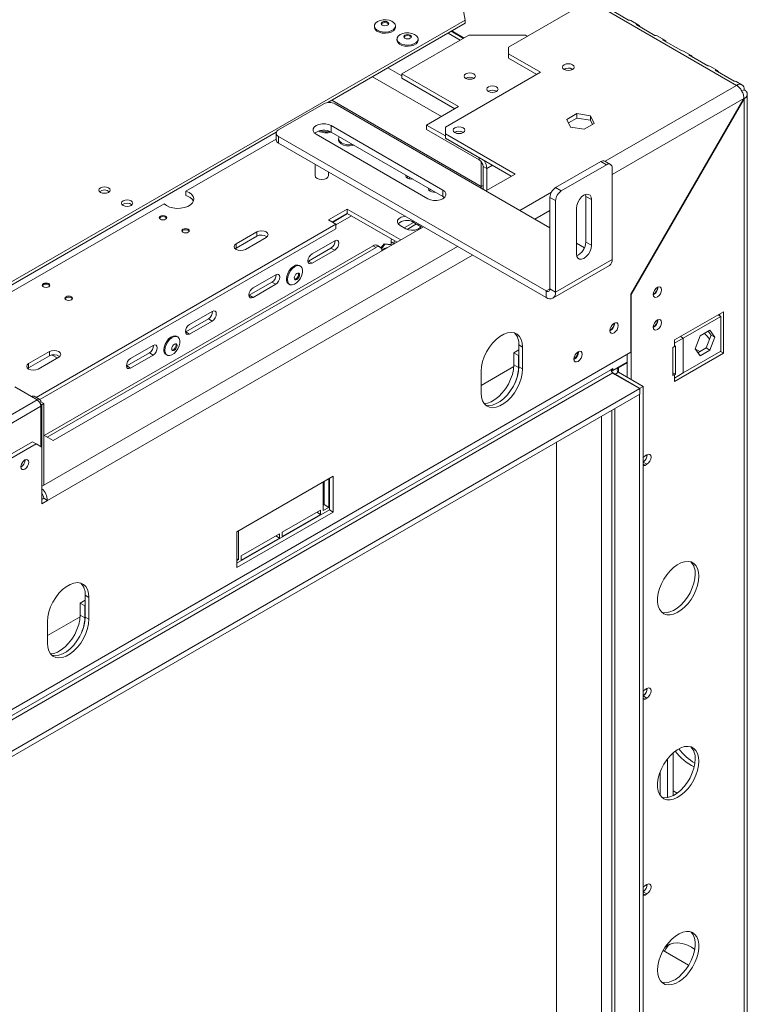
# Model space of a CAD drawing. Units: millimetres. Extents: x 7 to 260, y 3 to 205.
# Drawn here: x 243 to 260, y 33 to 56 of the extents above; entities that cross this region are included whole.
import ezdxf

# ---------------------------------------------------------------- set-up
doc = ezdxf.new("R2010")
doc.units = ezdxf.units.MM

msp = doc.modelspace()

# ---------------------------------------------------------------- linework, layer by layer
at = {"color": 7, "linetype": 'Continuous', "lineweight": 15}
for p, q in [((253.834, 55.951), (253.458, 58.107)), ((256.75, 56.41), (254.85, 55.313)), ((260.198, 54.42), (256.75, 56.41)), ((257.223, 56.205), (257.665, 55.95)), ((253.834, 55.951), (239.477, 47.663)), ((253.834, 55.875), (250.615, 54.016)), ((253.834, 55.875), (253.834, 55.951)), ((257.892, 55.836), (257.715, 55.938)), ((251.707, 55.813), (251.707, 55.785)), ((252.204, 55.785), (252.204, 55.813)), ((253.795, 55.521), (253.508, 55.687)), ((253.81, 55.529), (253.523, 55.695)), ((257.841, 55.848), (258.283, 55.593)), ((252.237, 55.507), (252.237, 55.479)), ((252.353, 54.688), (253.922, 55.594)), ((252.734, 55.479), (252.734, 55.507)), ((253.922, 55.594), (255.248, 55.594)), ((255.248, 55.594), (255.292, 55.569)), ((258.511, 55.479), (258.334, 55.581)), ((258.46, 55.49), (258.902, 55.235)), ((254.85, 55.313), (254.85, 55.16)), ((259.129, 55.122), (258.953, 55.224)), ((255.601, 54.727), (254.85, 55.16)), ((254.85, 55.16), (254.85, 55.058)), ((254.85, 55.058), (255.513, 54.676)), ((259.079, 55.133), (259.521, 54.878)), ((253.37, 53.438), (255.601, 54.727)), ((256.35, 54.802), (256.359, 54.797)), ((259.748, 54.765), (259.571, 54.867)), ((259.698, 54.776), (260.14, 54.521)), ((252.353, 54.688), (253.679, 53.923)), ((252.353, 54.586), (252.353, 54.688)), ((252.353, 54.586), (253.591, 53.872)), ((260.323, 54.433), (260.19, 54.509)), ((260.374, 54.318), (260.319, 54.287)), ((260.368, 54.111), (257.718, 49.521)), ((257.723, 49.514), (260.374, 54.107)), ((260.374, 54.107), (260.368, 54.111)), ((260.374, 24.267), (260.374, 54.107)), ((260.448, 24.362), (260.448, 54.216)), ((250.519, 53.987), (249.458, 53.374)), ((250.784, 53.987), (255.822, 51.078)), ((253.679, 53.923), (252.928, 53.489)), ((256.221, 53.623), (256.453, 53.757)), ((256.306, 53.439), (256.221, 53.623)), ((256.258, 53.542), (256.453, 53.654)), ((256.453, 53.757), (256.77, 53.707)), ((256.453, 53.757), (256.453, 53.654)), ((256.453, 53.654), (256.77, 53.605)), ((256.77, 53.707), (256.855, 53.524)), ((256.77, 53.707), (256.77, 53.605)), ((256.77, 53.605), (256.818, 53.503)), ((250.696, 53.477), (253.312, 51.966)), ((250.696, 53.477), (250.696, 53.323)), ((253.37, 53.234), (252.928, 53.489)), ((252.928, 53.387), (252.928, 53.489)), ((254.165, 52.673), (252.928, 53.387)), ((253.37, 53.438), (253.37, 53.285)), ((256.623, 53.39), (256.306, 53.439)), ((256.855, 53.524), (256.623, 53.39)), ((249.407, 53.319), (239.477, 47.587)), ((247.29, 51.939), (249.403, 53.159)), ((249.403, 53.298), (249.403, 53.145)), ((249.458, 53.221), (249.458, 53.068)), ((249.458, 53.221), (255.734, 49.599)), ((252.959, 51.762), (250.342, 53.272)), ((250.696, 53.323), (253.312, 51.813)), ((250.867, 53.17), (250.867, 53.142)), ((255.005, 52.341), (253.37, 53.285)), ((253.37, 53.285), (253.37, 53.183)), ((253.37, 53.183), (254.916, 52.29)), ((253.787, 53.322), (253.795, 53.317)), ((249.458, 53.068), (255.734, 49.445)), ((257.242, 52.568), (257.109, 52.644)), ((250.319, 52.303), (250.319, 52.572)), ((254.209, 52.634), (254.209, 52.048)), ((254.253, 52.52), (254.342, 52.469)), ((254.253, 51.984), (254.253, 52.52)), ((254.342, 51.958), (254.342, 52.469)), ((257.016, 52.635), (255.955, 52.023)), ((257.148, 52.558), (256.087, 51.946)), ((257.148, 52.558), (257.016, 52.635)), ((257.281, 50.338), (257.281, 52.482)), ((250.631, 52.391), (250.631, 52.303)), ((252.506, 52.235), (252.543, 52.257)), ((254.32, 51.946), (255.005, 52.341)), ((253.312, 51.966), (253.312, 51.813)), ((255.955, 52.023), (256.087, 51.946)), ((247.29, 51.837), (247.29, 51.939)), ((253.312, 51.813), (253.347, 51.788)), ((255.955, 51.717), (255.822, 51.793)), ((255.822, 49.65), (255.822, 51.793)), ((255.955, 49.573), (255.955, 51.717)), ((256.662, 51.818), (256.657, 51.862)), ((256.662, 51.818), (256.795, 51.742)), ((256.662, 50.747), (256.662, 51.818)), ((256.795, 50.67), (256.795, 51.742)), ((242.429, 49.133), (246.777, 51.643)), ((250.63, 51.264), (251.071, 51.519)), ((251.071, 51.519), (252.326, 50.795)), ((251.071, 51.417), (251.071, 51.519)), ((256.441, 51.538), (256.441, 50.466)), ((250.806, 51.162), (250.63, 51.264)), ((251.071, 51.417), (250.718, 51.213)), ((250.727, 51.208), (251.08, 51.412)), ((250.806, 51.152), (251.169, 51.361)), ((252.238, 50.744), (251.071, 51.417)), ((243.777, 47.104), (250.806, 51.162)), ((250.806, 51.06), (243.865, 47.053)), ((244.177, 46.091), (252.861, 51.104)), ((250.806, 51.06), (250.806, 51.162)), ((252.441, 51.06), (252.309, 51.137)), ((252.627, 51.208), (252.406, 51.081)), ((252.694, 51.17), (252.476, 51.044)), ((252.751, 51.137), (252.618, 51.213)), ((248.464, 50.703), (248.95, 50.984)), ((248.464, 50.601), (248.95, 50.882)), ((249.171, 50.856), (248.685, 50.575)), ((248.95, 50.882), (248.95, 50.984)), ((251.679, 50.661), (243.97, 46.21)), ((251.745, 50.622), (244.036, 46.172)), ((248.446, 50.588), (248.464, 50.601)), ((248.464, 50.601), (248.464, 50.703)), ((250.159, 50.299), (250.689, 50.605)), ((250.778, 50.778), (250.247, 50.472)), ((250.689, 50.605), (250.778, 50.554)), ((251.745, 50.622), (251.679, 50.661)), ((251.839, 50.632), (251.773, 50.67)), ((251.933, 50.707), (251.859, 50.614)), ((251.955, 50.694), (251.871, 50.589)), ((251.955, 50.694), (251.933, 50.707)), ((252.099, 50.692), (251.933, 50.707)), ((252.099, 50.681), (251.955, 50.694)), ((251.979, 50.595), (251.964, 50.603)), ((252.165, 50.712), (252.099, 50.75)), ((252.099, 50.664), (252.099, 50.75)), ((252.165, 50.702), (252.165, 50.712)), ((256.441, 50.721), (256.63, 50.612)), ((256.662, 50.747), (256.795, 50.67)), ((250.247, 50.248), (250.778, 50.554)), ((251.878, 50.546), (251.878, 50.536)), ((257.281, 50.338), (255.955, 49.573)), ((249.969, 50.182), (249.945, 50.196)), ((250.151, 50.294), (250.159, 50.299)), ((250.159, 50.299), (250.247, 50.248)), ((255.89, 49.43), (257.216, 50.195)), ((249.394, 49.979), (248.864, 49.673)), ((248.775, 49.5), (249.306, 49.806)), ((248.864, 49.449), (249.394, 49.755)), ((249.306, 49.806), (249.394, 49.755)), ((249.697, 49.766), (249.721, 49.752)), ((255.822, 49.65), (255.955, 49.573)), ((258.35, 49.68), (258.35, 49.689)), ((248.767, 49.495), (248.775, 49.5)), ((248.775, 49.5), (248.864, 49.449)), ((255.734, 49.445), (255.734, 49.599)), ((257.718, 48.161), (257.718, 49.521)), ((257.723, 49.514), (257.718, 49.517)), ((257.723, 47.526), (257.723, 49.514)), ((247.286, 48.64), (247.817, 48.946)), ((247.905, 49.12), (247.375, 48.814)), ((247.817, 48.946), (247.905, 48.895)), ((258.739, 48.45), (259.888, 49.113)), ((259.831, 49.004), (258.947, 48.493)), ((259.831, 49.004), (259.765, 49.042)), ((259.8, 49.062), (259.8, 49.022)), ((259.831, 48.187), (259.831, 49.004)), ((259.888, 49.113), (259.888, 48.143)), ((247.375, 48.589), (247.905, 48.895)), ((257.334, 48.838), (257.333, 48.847)), ((258.35, 48.914), (258.35, 48.924)), ((247.097, 48.524), (247.072, 48.538)), ((247.278, 48.636), (247.286, 48.64)), ((247.286, 48.64), (247.375, 48.589)), ((258.739, 48.373), (258.947, 48.493)), ((258.947, 47.677), (258.947, 48.493)), ((259.223, 48.244), (259.34, 48.544)), ((259.34, 48.544), (259.572, 48.678)), ((259.599, 48.564), (259.483, 48.264)), ((259.534, 48.656), (259.599, 48.564)), ((259.572, 48.678), (259.688, 48.513)), ((259.688, 48.513), (259.572, 48.213)), ((259.688, 48.513), (259.599, 48.564)), ((246.521, 48.321), (245.991, 48.015)), ((255.093, 48.333), (255.182, 48.282)), ((255.093, 47.822), (255.093, 48.333)), ((255.182, 47.771), (255.182, 48.282)), ((258.739, 48.297), (258.706, 48.277)), ((258.706, 48.277), (258.706, 47.614)), ((258.739, 48.373), (258.739, 48.45)), ((258.739, 48.297), (258.739, 48.373)), ((258.764, 48.311), (258.739, 48.297)), ((258.764, 47.648), (258.764, 48.311)), ((259.483, 48.264), (259.289, 48.152)), ((259.572, 48.213), (259.483, 48.264)), ((239.758, 37.793), (257.718, 48.161)), ((243.603, 47.897), (244.089, 48.177)), ((243.603, 47.795), (244.089, 48.075)), ((244.31, 48.05), (243.824, 47.769)), ((244.089, 48.075), (244.089, 48.177)), ((245.903, 47.841), (246.433, 48.148)), ((245.991, 47.79), (246.521, 48.097)), ((246.433, 48.148), (246.521, 48.097)), ((246.824, 48.107), (246.848, 48.093)), ((254.974, 48.149), (255.093, 48.218)), ((254.974, 48.149), (255.084, 48.085)), ((254.974, 47.866), (254.974, 48.149)), ((255.084, 48.085), (255.093, 48.09)), ((255.084, 47.802), (255.084, 48.085)), ((256.49, 48.167), (256.489, 48.176)), ((257.634, 47.577), (257.634, 48.113)), ((259.888, 48.143), (258.739, 47.48)), ((258.947, 47.677), (259.831, 48.187)), ((259.34, 48.079), (259.223, 48.244)), ((259.224, 48.246), (259.338, 48.18)), ((259.572, 48.213), (259.34, 48.079)), ((259.822, 48.182), (259.888, 48.143)), ((243.584, 47.782), (243.603, 47.795)), ((243.603, 47.795), (243.603, 47.897)), ((245.894, 47.837), (245.903, 47.841)), ((245.903, 47.841), (245.991, 47.79)), ((254.973, 47.827), (254.209, 47.386)), ((254.974, 47.866), (255.084, 47.802)), ((255.093, 47.822), (255.182, 47.771)), ((257.294, 47.733), (257.634, 47.929)), ((257.634, 47.914), (257.431, 47.797)), ((257.25, 47.753), (240.067, 37.834)), ((257.294, 47.677), (240.111, 37.757)), ((254.209, 47.72), (254.209, 47.21)), ((257.25, 47.753), (257.294, 47.779)), ((257.254, 47.756), (257.294, 47.733)), ((257.269, 47.746), (257.269, 47.7)), ((257.294, 47.779), (257.294, 47.733)), ((257.93, 47.309), (257.294, 47.677)), ((257.431, 47.695), (257.343, 47.643)), ((257.917, 47.312), (257.343, 47.643)), ((258.006, 47.363), (257.431, 47.695)), ((258.764, 47.648), (258.706, 47.681)), ((258.706, 47.614), (258.739, 47.633)), ((258.947, 47.677), (258.739, 47.557)), ((258.739, 47.633), (258.764, 47.648)), ((258.739, 47.557), (258.739, 47.633)), ((258.739, 47.48), (258.739, 47.557)), ((243.277, 47.351), (243.669, 47.124)), ((257.917, 47.312), (258.006, 47.363)), ((258.006, 26.949), (258.006, 47.363)), ((239.758, 36.818), (257.93, 47.309)), ((239.758, 36.691), (257.93, 47.182)), ((243.802, 47.048), (243.669, 47.124)), ((243.864, 47.054), (243.731, 47.13)), ((257.917, 27.026), (257.917, 47.174)), ((257.93, 47.182), (257.93, 47.309)), ((240.178, 44.956), (243.802, 47.048)), ((240.266, 44.802), (243.89, 46.895)), ((243.864, 46.982), (243.89, 46.997)), ((243.878, 46.952), (243.912, 46.933)), ((243.956, 46.958), (243.89, 46.997)), ((243.89, 45.95), (243.89, 46.895)), ((243.912, 46.933), (243.956, 46.958)), ((243.912, 46.933), (243.912, 45.938)), ((243.956, 46.958), (243.956, 45.045)), ((257.269, 46.8), (257.269, 27.403)), ((243.956, 46.218), (244.177, 46.091)), ((243.691, 46.065), (240.465, 44.203)), ((243.779, 46.014), (240.553, 44.152)), ((243.779, 46.014), (243.691, 46.065)), ((243.912, 45.938), (243.779, 46.014)), ((255.973, 46.051), (255.973, 28.072)), ((243.912, 44.611), (243.912, 45.938)), ((258.094, 45.76), (258.05, 45.735)), ((258.006, 45.587), (258.094, 45.536)), ((258.05, 45.51), (258.094, 45.536)), ((250.74, 45.256), (248.486, 43.955)), ((250.74, 44.414), (250.74, 45.256)), ((243.956, 45.045), (243.912, 45.019)), ((250.51, 45.123), (250.51, 44.449)), ((250.532, 44.59), (250.532, 45.136)), ((250.643, 44.526), (250.643, 45.2)), ((250.652, 44.465), (250.652, 45.205)), ((243.956, 44.738), (243.912, 44.713)), ((243.912, 44.611), (244.045, 44.687)), ((244.045, 44.687), (243.956, 44.738)), ((250.51, 44.577), (250.532, 44.59)), ((250.532, 44.59), (250.643, 44.526)), ((248.486, 43.215), (250.652, 44.465)), ((248.486, 43.113), (250.74, 44.414)), ((250.444, 44.462), (249.549, 43.946)), ((249.549, 43.843), (250.444, 44.36)), ((250.355, 44.411), (250.444, 44.36)), ((250.444, 44.36), (250.444, 44.462)), ((250.51, 44.449), (250.643, 44.526)), ((250.652, 44.465), (250.74, 44.414)), ((248.486, 43.955), (248.486, 43.113)), ((248.521, 43.301), (248.521, 43.975)), ((249.483, 43.907), (248.588, 43.391)), ((249.483, 43.805), (249.483, 43.907)), ((249.549, 43.946), (249.549, 43.843)), ((248.588, 43.289), (249.483, 43.805)), ((249.394, 43.856), (249.483, 43.805)), ((248.486, 43.322), (248.521, 43.301)), ((248.486, 43.281), (248.521, 43.301)), ((248.588, 43.391), (248.588, 43.289)), ((244.809, 42.281), (244.928, 42.35)), ((244.809, 42.281), (244.92, 42.217)), ((244.809, 41.998), (244.809, 42.281)), ((244.928, 42.465), (245.017, 42.414)), ((244.928, 41.954), (244.928, 42.465)), ((245.017, 41.903), (245.017, 42.414)), ((244.92, 42.217), (244.928, 42.222)), ((244.92, 41.934), (244.92, 42.217)), ((244.808, 41.959), (244.045, 41.518)), ((244.045, 41.852), (244.045, 41.342)), ((244.809, 41.998), (244.92, 41.934)), ((244.928, 41.954), (245.017, 41.903)), ((258.094, 40.279), (258.05, 40.254)), ((258.006, 40.106), (258.094, 40.055)), ((258.05, 40.029), (258.094, 40.055)), ((258.578, 38.632), (258.578, 37.722)), ((258.711, 38.772), (258.711, 37.768)), ((258.403, 37.775), (258.403, 38.323)), ((258.801, 37.824), (258.711, 37.876)), ((258.094, 35.686), (258.05, 35.661)), ((258.006, 35.513), (258.094, 35.462)), ((258.05, 35.436), (258.094, 35.462)), ((258.473, 34.135), (259.072, 33.789))]:
    msp.add_line(p, q, dxfattribs=at)
at = {"color": 8, "linetype": 'Continuous', "lineweight": 15}
for p, q in [((253.721, 55.478), (253.434, 55.644)), ((252.353, 54.64), (252.024, 54.83)), ((253.279, 53.692), (251.666, 54.623)), ((260.198, 54.42), (257.115, 52.641)), ((254.209, 52.048), (250.707, 54.07)), ((260.368, 54.111), (257.281, 52.328)), ((254.165, 52.673), (254.165, 52.724)), ((254.342, 52.469), (254.474, 52.545)), ((254.209, 52.048), (254.253, 52.073)), ((255.856, 51.914), (255.115, 51.487)), ((255.822, 51.486), (255.469, 51.282)), ((252.618, 51.213), (252.618, 51.244)), ((252.751, 51.137), (252.751, 51.168)), ((253.657, 50.645), (243.956, 45.045)), ((254.01, 50.44), (244.045, 44.687)), ((255.822, 49.65), (255.734, 49.599)), ((258.881, 48.532), (258.947, 48.493)), ((244.274, 48.029), (244.155, 48.098)), ((257.431, 47.797), (257.418, 47.804)), ((257.431, 47.695), (257.431, 47.797)), ((258.739, 47.633), (258.706, 47.652)), ((257.033, 27.483), (257.033, 46.664)), ((257.343, 27.358), (257.343, 46.842)), ((258.006, 45.536), (258.05, 45.51)), ((243.912, 45.019), (243.912, 45.019)), ((258.006, 40.055), (258.05, 40.029)), ((258.006, 35.462), (258.05, 35.436))]:
    msp.add_line(p, q, dxfattribs=at)
at = {"color": 7, "linetype": 'Continuous', "lineweight": 15, "flags": 128}
for points in [[(251.78, 55.915), (251.839, 55.94), (251.909, 55.954), (251.983, 55.956), (252.055, 55.945), (252.117, 55.922), (252.166, 55.89), (252.195, 55.851), (252.204, 55.808), (252.19, 55.766), (252.155, 55.728), (252.103, 55.698), (252.037, 55.678), (251.965, 55.67), (251.891, 55.675), (251.823, 55.692), (251.767, 55.72), (251.728, 55.756), (251.708, 55.797), (251.711, 55.84), (251.736, 55.88), (251.78, 55.915)], [(251.893, 55.903), (251.922, 55.914), (251.955, 55.918), (251.989, 55.914), (252.017, 55.903), (252.036, 55.886), (252.043, 55.867), (252.036, 55.848), (252.017, 55.831), (251.989, 55.82), (251.955, 55.817), (251.922, 55.82), (251.893, 55.831), (251.874, 55.848), (251.868, 55.867), (251.874, 55.886), (251.893, 55.903)], [(251.871, 55.854), (251.874, 55.861), (251.893, 55.877)], [(251.893, 55.877), (251.922, 55.888), (251.955, 55.892), (251.989, 55.888), (252.017, 55.877), (252.036, 55.861), (252.04, 55.854)], [(252.204, 55.785), (252.204, 55.78), (252.19, 55.738), (252.155, 55.7), (252.103, 55.67), (252.037, 55.65), (251.965, 55.642), (251.891, 55.647), (251.823, 55.664), (251.767, 55.692), (251.728, 55.728), (251.708, 55.769), (251.707, 55.785)], [(252.31, 55.609), (252.37, 55.634), (252.439, 55.648), (252.513, 55.65), (252.585, 55.639), (252.648, 55.616), (252.696, 55.584), (252.726, 55.544), (252.734, 55.502), (252.72, 55.46), (252.686, 55.422), (252.633, 55.392), (252.568, 55.372), (252.495, 55.364), (252.421, 55.369), (252.353, 55.386), (252.297, 55.414), (252.258, 55.45), (252.239, 55.491), (252.242, 55.534), (252.266, 55.574), (252.31, 55.609)], [(252.734, 55.479), (252.734, 55.474), (252.72, 55.432), (252.686, 55.394), (252.633, 55.364), (252.568, 55.344), (252.495, 55.336), (252.421, 55.341), (252.353, 55.358), (252.297, 55.386), (252.258, 55.422), (252.239, 55.463), (252.237, 55.479)], [(252.424, 55.597), (252.452, 55.608), (252.486, 55.611), (252.519, 55.608), (252.548, 55.597), (252.567, 55.58), (252.573, 55.561), (252.567, 55.542), (252.548, 55.525), (252.519, 55.514), (252.486, 55.51), (252.452, 55.514), (252.424, 55.525), (252.405, 55.542), (252.398, 55.561), (252.405, 55.58), (252.424, 55.597)], [(252.401, 55.548), (252.405, 55.555), (252.424, 55.571)], [(252.424, 55.571), (252.452, 55.582), (252.486, 55.586), (252.519, 55.582), (252.548, 55.571), (252.567, 55.555), (252.57, 55.548)], [(253.851, 54.691), (253.894, 54.707), (253.944, 54.713), (253.994, 54.707), (254.037, 54.691), (254.065, 54.666), (254.075, 54.637), (254.065, 54.608), (254.037, 54.584), (253.994, 54.567), (253.944, 54.562), (253.894, 54.567), (253.851, 54.584), (253.823, 54.608), (253.813, 54.637), (253.823, 54.666), (253.851, 54.691)], [(256.35, 54.792), (256.38, 54.817), (256.391, 54.848), (256.38, 54.878), (256.35, 54.904), (256.306, 54.921), (256.253, 54.927), (256.201, 54.921), (256.156, 54.904), (256.126, 54.878), (256.116, 54.848), (256.126, 54.817), (256.156, 54.792), (256.201, 54.774), (256.253, 54.768), (256.306, 54.774), (256.35, 54.792)], [(254.382, 54.385), (254.424, 54.401), (254.474, 54.407), (254.525, 54.401), (254.567, 54.385), (254.596, 54.36), (254.606, 54.331), (254.596, 54.302), (254.567, 54.278), (254.525, 54.261), (254.474, 54.255), (254.424, 54.261), (254.382, 54.278), (254.353, 54.302), (254.343, 54.331), (254.353, 54.36), (254.382, 54.385)], [(250.342, 53.272), (250.296, 53.309), (250.272, 53.352), (250.272, 53.397), (250.296, 53.44), (250.342, 53.477), (250.406, 53.503), (250.48, 53.517), (250.558, 53.517), (250.633, 53.503), (250.696, 53.477)], [(253.787, 53.312), (253.817, 53.338), (253.827, 53.368), (253.817, 53.398), (253.787, 53.424), (253.743, 53.441), (253.69, 53.447), (253.637, 53.441), (253.593, 53.424), (253.563, 53.398), (253.552, 53.368), (253.563, 53.338), (253.593, 53.312), (253.637, 53.295), (253.69, 53.289), (253.743, 53.295), (253.787, 53.312)], [(251.23, 53.015), (251.198, 53.007), (251.125, 52.999), (251.051, 53.003), (250.983, 53.021), (250.927, 53.048), (250.888, 53.085), (250.869, 53.126), (250.867, 53.142)], [(251.196, 53.034), (251.125, 53.027), (251.051, 53.032), (250.983, 53.049), (250.927, 53.077), (250.888, 53.113), (250.869, 53.154), (250.872, 53.197), (250.881, 53.217)], [(250.631, 52.303), (250.619, 52.269), (250.585, 52.239), (250.535, 52.22), (250.475, 52.213), (250.415, 52.22), (250.364, 52.239), (250.33, 52.269), (250.319, 52.303)], [(252.445, 52.314), (252.443, 52.3), (252.453, 52.271), (252.481, 52.247), (252.524, 52.23), (252.574, 52.224), (252.598, 52.226)], [(252.496, 52.284), (252.481, 52.277), (252.461, 52.262)], [(245.289, 52.018), (245.331, 52.035), (245.381, 52.041), (245.432, 52.035), (245.474, 52.018), (245.503, 51.994), (245.513, 51.965), (245.503, 51.936), (245.474, 51.911), (245.432, 51.895), (245.381, 51.889), (245.331, 51.895), (245.289, 51.911), (245.26, 51.936), (245.25, 51.965), (245.26, 51.994), (245.289, 52.018)], [(253.312, 51.966), (253.358, 51.93), (253.382, 51.887), (253.382, 51.842), (253.358, 51.799), (253.312, 51.762), (253.249, 51.736), (253.174, 51.722), (253.096, 51.722), (253.022, 51.736), (252.959, 51.762)], [(252.975, 52.008), (252.973, 51.994), (252.983, 51.965), (253.012, 51.94), (253.054, 51.924), (253.104, 51.918), (253.128, 51.919)], [(253.026, 51.978), (253.012, 51.971), (252.991, 51.956)], [(254.209, 52.048), (254.207, 52.021), (254.205, 52.012)], [(245.819, 51.712), (245.862, 51.729), (245.912, 51.734), (245.962, 51.729), (246.005, 51.712), (246.033, 51.688), (246.043, 51.659), (246.033, 51.63), (246.005, 51.605), (245.962, 51.589), (245.912, 51.583), (245.862, 51.589), (245.819, 51.605), (245.791, 51.63), (245.781, 51.659), (245.791, 51.688), (245.819, 51.712)], [(246.777, 51.643), (246.832, 51.601), (246.903, 51.568), (246.986, 51.546), (247.075, 51.536), (247.166, 51.539), (247.253, 51.555), (247.331, 51.582), (247.395, 51.619), (247.442, 51.664), (247.469, 51.714), (247.474, 51.767), (247.457, 51.818), (247.419, 51.866), (247.363, 51.907), (247.29, 51.939)], [(256.795, 51.742), (256.786, 51.8), (256.761, 51.842), (256.722, 51.865), (256.672, 51.866), (256.618, 51.844), (256.563, 51.803), (256.514, 51.745), (256.475, 51.677), (256.45, 51.606), (256.441, 51.538)], [(246.69, 51.352), (246.718, 51.363), (246.751, 51.367), (246.785, 51.363), (246.813, 51.352), (246.832, 51.336), (246.839, 51.317), (246.832, 51.297), (246.813, 51.281), (246.785, 51.27), (246.751, 51.266), (246.718, 51.27), (246.69, 51.281), (246.671, 51.297), (246.664, 51.317), (246.671, 51.336), (246.69, 51.352)], [(246.667, 51.304), (246.671, 51.31), (246.69, 51.327)], [(246.69, 51.327), (246.718, 51.338), (246.751, 51.342), (246.785, 51.338), (246.813, 51.327), (246.832, 51.31), (246.836, 51.304)], [(252.309, 51.137), (252.265, 51.173), (252.246, 51.215), (252.252, 51.259), (252.284, 51.298), (252.338, 51.329), (252.407, 51.348), (252.433, 51.351)], [(247.22, 51.046), (247.248, 51.057), (247.282, 51.061), (247.315, 51.057), (247.344, 51.046), (247.363, 51.03), (247.369, 51.01), (247.363, 50.991), (247.344, 50.975), (247.315, 50.964), (247.282, 50.96), (247.248, 50.964), (247.22, 50.975), (247.201, 50.991), (247.194, 51.01), (247.201, 51.03), (247.22, 51.046)], [(247.197, 50.998), (247.201, 51.004), (247.22, 51.021)], [(247.22, 51.021), (247.248, 51.032), (247.282, 51.035), (247.315, 51.032), (247.344, 51.021), (247.363, 51.004), (247.366, 50.998)], [(252.813, 51.132), (252.807, 51.117), (252.775, 51.077), (252.722, 51.046), (252.653, 51.028), (252.577, 51.024), (252.504, 51.035), (252.441, 51.06)], [(252.796, 51.098), (252.794, 51.101), (252.751, 51.137)], [(248.95, 50.984), (249.001, 51.003), (249.061, 51.01), (249.12, 51.003), (249.171, 50.984), (249.205, 50.954), (249.217, 50.92), (249.205, 50.885), (249.171, 50.856)], [(250.778, 50.554), (250.815, 50.584), (250.847, 50.626), (250.868, 50.675), (250.875, 50.722), (250.868, 50.761), (250.847, 50.785), (250.815, 50.791), (250.778, 50.778)], [(248.685, 50.575), (248.634, 50.556), (248.574, 50.549), (248.515, 50.556), (248.464, 50.575), (248.43, 50.605), (248.418, 50.639), (248.43, 50.674), (248.464, 50.703)], [(252, 50.617), (252.002, 50.608), (252.003, 50.605)], [(256.441, 50.466), (256.45, 50.408), (256.475, 50.366), (256.514, 50.343), (256.563, 50.343), (256.618, 50.364), (256.672, 50.406), (256.722, 50.463), (256.761, 50.531), (256.786, 50.602), (256.795, 50.67)], [(250.247, 50.472), (250.21, 50.442), (250.179, 50.4), (250.158, 50.351), (250.15, 50.304), (250.158, 50.265), (250.179, 50.241), (250.21, 50.235), (250.247, 50.248)], [(249.645, 49.879), (249.653, 49.944), (249.676, 50.011), (249.711, 50.076), (249.757, 50.133), (249.808, 50.176), (249.86, 50.201), (249.909, 50.207), (249.945, 50.196)], [(249.669, 49.865), (249.677, 49.93), (249.7, 49.997), (249.736, 50.062), (249.781, 50.119), (249.832, 50.162), (249.884, 50.187), (249.933, 50.193), (249.974, 50.179), (250.003, 50.146), (250.019, 50.097), (250.019, 50.037), (250.003, 49.97), (249.974, 49.903), (249.933, 49.842), (249.884, 49.792), (249.832, 49.757), (249.781, 49.741), (249.736, 49.745), (249.7, 49.769), (249.677, 49.81), (249.669, 49.865)], [(249.394, 49.755), (249.431, 49.785), (249.463, 49.828), (249.484, 49.876), (249.491, 49.923), (249.484, 49.962), (249.463, 49.986), (249.431, 49.992), (249.394, 49.979)], [(249.83, 49.904), (249.834, 49.934), (249.848, 49.965), (249.868, 49.992), (249.891, 50.011), (249.915, 50.02), (249.935, 50.016), (249.949, 50), (249.953, 49.976), (249.949, 49.946), (249.935, 49.915), (249.915, 49.888), (249.891, 49.869), (249.868, 49.86), (249.848, 49.864), (249.834, 49.88), (249.83, 49.904)], [(249.923, 50.02), (249.927, 50.013), (249.931, 49.989), (249.927, 49.958), (249.913, 49.928), (249.893, 49.9), (249.869, 49.881), (249.846, 49.873), (249.838, 49.873)], [(243.95, 49.771), (243.978, 49.781), (244.011, 49.785), (244.045, 49.781), (244.073, 49.771), (244.092, 49.754), (244.099, 49.735), (244.092, 49.715), (244.073, 49.699), (244.045, 49.688), (244.011, 49.684), (243.978, 49.688), (243.95, 49.699), (243.931, 49.715), (243.924, 49.735), (243.931, 49.754), (243.95, 49.771)], [(243.927, 49.722), (243.931, 49.729), (243.95, 49.745)], [(243.95, 49.745), (243.978, 49.756), (244.011, 49.76), (244.045, 49.756), (244.073, 49.745), (244.092, 49.729), (244.096, 49.722)], [(248.864, 49.673), (248.826, 49.643), (248.795, 49.601), (248.774, 49.552), (248.766, 49.505), (248.774, 49.466), (248.795, 49.442), (248.826, 49.436), (248.864, 49.449)], [(258.439, 49.629), (258.431, 49.667), (258.41, 49.692), (258.379, 49.698), (258.341, 49.685), (258.304, 49.655), (258.273, 49.612), (258.252, 49.564), (258.244, 49.516), (258.252, 49.478), (258.273, 49.453), (258.304, 49.447), (258.341, 49.46), (258.379, 49.49), (258.41, 49.533), (258.431, 49.581), (258.439, 49.629)], [(244.48, 49.464), (244.508, 49.475), (244.542, 49.479), (244.575, 49.475), (244.604, 49.464), (244.623, 49.448), (244.629, 49.429), (244.623, 49.409), (244.604, 49.393), (244.575, 49.382), (244.542, 49.378), (244.508, 49.382), (244.48, 49.393), (244.461, 49.409), (244.454, 49.429), (244.461, 49.448), (244.48, 49.464)], [(244.457, 49.416), (244.461, 49.422), (244.48, 49.439)], [(244.48, 49.439), (244.508, 49.45), (244.542, 49.454), (244.575, 49.45), (244.604, 49.439), (244.623, 49.422), (244.626, 49.416)], [(247.905, 48.895), (247.942, 48.925), (247.974, 48.968), (247.995, 49.017), (248.002, 49.064), (247.995, 49.103), (247.974, 49.127), (247.942, 49.133), (247.905, 49.12)], [(247.375, 48.814), (247.338, 48.784), (247.306, 48.741), (247.285, 48.693), (247.278, 48.645), (247.285, 48.607), (247.306, 48.583), (247.338, 48.576), (247.375, 48.589)], [(257.422, 48.787), (257.415, 48.825), (257.394, 48.85), (257.362, 48.856), (257.325, 48.843), (257.288, 48.813), (257.256, 48.77), (257.235, 48.722), (257.228, 48.674), (257.235, 48.636), (257.256, 48.611), (257.288, 48.605), (257.325, 48.618), (257.362, 48.648), (257.394, 48.691), (257.415, 48.739), (257.422, 48.787)], [(258.439, 48.863), (258.431, 48.902), (258.41, 48.926), (258.379, 48.932), (258.341, 48.919), (258.304, 48.889), (258.273, 48.847), (258.252, 48.798), (258.244, 48.751), (258.252, 48.712), (258.273, 48.688), (258.304, 48.682), (258.341, 48.695), (258.379, 48.725), (258.41, 48.767), (258.431, 48.816), (258.439, 48.863)], [(246.772, 48.221), (246.78, 48.285), (246.803, 48.353), (246.839, 48.418), (246.884, 48.474), (246.935, 48.517), (246.987, 48.543), (247.036, 48.549), (247.072, 48.538)], [(246.797, 48.207), (246.805, 48.271), (246.827, 48.339), (246.863, 48.404), (246.908, 48.46), (246.959, 48.503), (247.012, 48.529), (247.06, 48.535), (247.101, 48.521), (247.131, 48.488), (247.146, 48.439), (247.146, 48.379), (247.131, 48.312), (247.101, 48.245), (247.06, 48.184), (247.012, 48.133), (246.959, 48.099), (246.908, 48.083), (246.863, 48.087), (246.827, 48.11), (246.805, 48.152), (246.797, 48.207)], [(255.182, 48.282), (255.173, 48.38), (255.149, 48.465), (255.109, 48.535), (255.055, 48.587), (254.988, 48.618), (254.912, 48.629), (254.828, 48.618), (254.74, 48.586), (254.651, 48.534), (254.562, 48.464), (254.479, 48.378), (254.402, 48.28), (254.336, 48.172), (254.282, 48.058), (254.242, 47.942), (254.218, 47.828), (254.209, 47.72)], [(246.521, 48.097), (246.559, 48.127), (246.59, 48.169), (246.611, 48.218), (246.619, 48.265), (246.611, 48.304), (246.59, 48.328), (246.559, 48.334), (246.521, 48.321)], [(246.957, 48.246), (246.962, 48.276), (246.975, 48.307), (246.995, 48.334), (247.019, 48.353), (247.043, 48.361), (247.063, 48.358), (247.076, 48.342), (247.081, 48.317), (247.076, 48.287), (247.063, 48.256), (247.043, 48.229), (247.019, 48.21), (246.995, 48.202), (246.975, 48.206), (246.962, 48.221), (246.957, 48.246)], [(247.05, 48.362), (247.054, 48.355), (247.059, 48.33), (247.054, 48.3), (247.04, 48.269), (247.02, 48.242), (246.997, 48.223), (246.973, 48.215), (246.967, 48.215)], [(244.089, 48.177), (244.139, 48.197), (244.199, 48.204), (244.259, 48.197), (244.31, 48.177), (244.344, 48.148), (244.356, 48.113), (244.344, 48.079), (244.31, 48.05)], [(256.578, 48.116), (256.571, 48.154), (256.55, 48.179), (256.518, 48.185), (256.481, 48.172), (256.444, 48.142), (256.412, 48.099), (256.391, 48.051), (256.384, 48.003), (256.391, 47.965), (256.412, 47.94), (256.444, 47.934), (256.481, 47.947), (256.518, 47.977), (256.55, 48.02), (256.571, 48.068), (256.578, 48.116)], [(243.824, 47.769), (243.773, 47.749), (243.713, 47.743), (243.653, 47.749), (243.603, 47.769), (243.569, 47.798), (243.557, 47.833), (243.569, 47.867), (243.603, 47.897)], [(245.991, 48.015), (245.954, 47.985), (245.922, 47.942), (245.901, 47.894), (245.894, 47.847), (245.901, 47.808), (245.922, 47.784), (245.954, 47.778), (245.991, 47.79)], [(254.281, 46.958), (254.355, 46.968), (254.443, 47), (254.533, 47.052), (254.621, 47.122), (254.704, 47.208), (254.781, 47.306), (254.847, 47.414), (254.901, 47.528), (254.941, 47.644), (254.966, 47.758), (254.974, 47.866)], [(254.31, 46.926), (254.314, 46.925), (254.39, 46.914), (254.474, 46.925), (254.562, 46.957), (254.652, 47.009), (254.74, 47.079), (254.824, 47.164), (254.9, 47.263), (254.966, 47.371), (255.02, 47.485), (255.06, 47.601), (255.085, 47.714), (255.093, 47.822)], [(254.209, 47.21), (254.218, 47.112), (254.242, 47.026), (254.282, 46.957), (254.336, 46.905), (254.402, 46.874), (254.479, 46.863), (254.562, 46.874), (254.651, 46.906), (254.74, 46.958), (254.828, 47.027), (254.912, 47.113), (254.988, 47.212), (255.055, 47.32), (255.109, 47.434), (255.149, 47.55), (255.173, 47.663), (255.182, 47.771)], [(258.05, 45.735), (258.013, 45.705), (258.006, 45.697)], [(258.094, 45.536), (258.131, 45.566), (258.163, 45.608), (258.184, 45.657), (258.191, 45.704), (258.184, 45.743), (258.163, 45.767), (258.131, 45.773), (258.094, 45.76)], [(243.607, 45.583), (243.6, 45.62), (243.58, 45.643), (243.55, 45.649), (243.514, 45.637), (243.479, 45.608), (243.449, 45.567), (243.429, 45.521), (243.421, 45.476), (243.429, 45.439), (243.449, 45.416), (243.479, 45.41), (243.514, 45.422), (243.55, 45.451), (243.58, 45.492), (243.6, 45.538), (243.607, 45.583)], [(243.465, 45.592), (243.452, 45.565), (243.435, 45.54)], [(258.006, 45.497), (258.013, 45.497), (258.05, 45.51)], [(259.314, 42.912), (259.306, 43.008), (259.283, 43.092), (259.245, 43.161), (259.194, 43.213), (259.131, 43.246), (259.058, 43.259), (258.978, 43.252), (258.893, 43.226), (258.806, 43.18), (258.719, 43.117), (258.636, 43.038), (258.56, 42.946), (258.492, 42.844), (258.434, 42.735), (258.39, 42.623), (258.359, 42.511), (258.343, 42.403), (258.343, 42.302), (258.359, 42.212), (258.39, 42.135), (258.434, 42.075), (258.492, 42.032), (258.56, 42.009), (258.636, 42.005), (258.719, 42.022), (258.806, 42.058), (258.893, 42.113), (258.978, 42.185), (259.058, 42.27), (259.131, 42.368), (259.194, 42.474), (259.245, 42.585), (259.283, 42.697), (259.306, 42.808), (259.314, 42.912)], [(258.442, 42.067), (258.471, 42.06), (258.548, 42.056), (258.631, 42.073), (258.717, 42.109), (258.804, 42.164), (258.889, 42.236), (258.97, 42.322), (259.042, 42.419), (259.105, 42.525), (259.156, 42.636), (259.194, 42.748), (259.217, 42.859), (259.225, 42.963)], [(245.017, 42.414), (245.009, 42.512), (244.984, 42.598), (244.944, 42.667), (244.89, 42.719), (244.824, 42.75), (244.747, 42.761), (244.664, 42.75), (244.576, 42.718), (244.486, 42.666), (244.398, 42.596), (244.314, 42.51), (244.238, 42.412), (244.171, 42.304), (244.117, 42.19), (244.077, 42.074), (244.053, 41.96), (244.045, 41.852)], [(244.045, 41.342), (244.053, 41.244), (244.077, 41.158), (244.117, 41.089), (244.171, 41.037), (244.238, 41.006), (244.314, 40.995), (244.398, 41.006), (244.486, 41.038), (244.576, 41.09), (244.664, 41.16), (244.747, 41.245), (244.824, 41.344), (244.89, 41.452), (244.944, 41.566), (244.984, 41.682), (245.009, 41.795), (245.017, 41.903)], [(244.117, 41.09), (244.19, 41.1), (244.278, 41.132), (244.368, 41.184), (244.456, 41.254), (244.54, 41.34), (244.616, 41.438), (244.682, 41.546), (244.736, 41.66), (244.776, 41.776), (244.801, 41.89), (244.809, 41.998)], [(244.146, 41.058), (244.149, 41.057), (244.226, 41.046), (244.309, 41.057), (244.397, 41.089), (244.487, 41.141), (244.575, 41.211), (244.659, 41.296), (244.735, 41.395), (244.802, 41.503), (244.856, 41.617), (244.896, 41.733), (244.92, 41.846), (244.928, 41.954)], [(258.05, 40.254), (258.013, 40.224), (258.006, 40.216)], [(258.094, 40.055), (258.131, 40.085), (258.163, 40.127), (258.184, 40.176), (258.191, 40.223), (258.184, 40.262), (258.163, 40.286), (258.131, 40.292), (258.094, 40.279)], [(258.006, 40.016), (258.013, 40.016), (258.05, 40.029)], [(259.314, 38.575), (259.306, 38.67), (259.283, 38.754), (259.245, 38.823), (259.194, 38.875), (259.131, 38.908), (259.058, 38.921), (258.978, 38.915), (258.893, 38.888), (258.806, 38.842), (258.719, 38.779), (258.636, 38.7), (258.56, 38.608), (258.492, 38.506), (258.434, 38.397), (258.39, 38.285), (258.359, 38.173), (258.343, 38.065), (258.343, 37.964), (258.359, 37.874), (258.39, 37.798), (258.434, 37.737), (258.492, 37.694), (258.56, 37.671), (258.636, 37.667), (258.719, 37.684), (258.806, 37.721), (258.893, 37.775), (258.978, 37.847), (259.058, 37.933), (259.131, 38.03), (259.194, 38.136), (259.245, 38.247), (259.283, 38.359), (259.306, 38.47), (259.314, 38.575)], [(258.442, 37.729), (258.471, 37.722), (258.548, 37.718), (258.631, 37.735), (258.717, 37.772), (258.804, 37.826), (258.889, 37.898), (258.97, 37.984), (259.042, 38.081), (259.105, 38.187), (259.156, 38.298), (259.194, 38.41), (259.217, 38.521), (259.225, 38.626)], [(258.05, 35.661), (258.013, 35.631), (258.006, 35.623)], [(258.094, 35.462), (258.131, 35.492), (258.163, 35.534), (258.184, 35.583), (258.191, 35.63), (258.184, 35.669), (258.163, 35.693), (258.131, 35.699), (258.094, 35.686)], [(258.006, 35.423), (258.013, 35.423), (258.05, 35.436)], [(258.341, 33.675), (258.349, 33.58), (258.372, 33.496), (258.41, 33.427), (258.461, 33.375), (258.524, 33.342), (258.597, 33.329), (258.677, 33.335), (258.762, 33.362), (258.849, 33.408), (258.936, 33.471), (259.019, 33.55), (259.095, 33.642), (259.163, 33.744), (259.221, 33.853), (259.266, 33.965), (259.296, 34.077), (259.312, 34.185), (259.312, 34.286), (259.296, 34.376), (259.266, 34.453), (259.221, 34.513), (259.163, 34.556), (259.095, 34.579), (259.019, 34.583), (258.936, 34.566), (258.849, 34.529), (258.762, 34.475), (258.677, 34.403), (258.597, 34.317), (258.524, 34.22), (258.461, 34.114), (258.41, 34.003), (258.372, 33.891), (258.349, 33.78), (258.341, 33.675)], [(258.442, 33.391), (258.509, 33.38), (258.589, 33.386), (258.674, 33.413), (258.761, 33.459), (258.847, 33.522), (258.93, 33.601), (259.007, 33.693), (259.075, 33.795), (259.132, 33.904), (259.177, 34.016), (259.208, 34.128), (259.223, 34.236), (259.223, 34.337), (259.208, 34.427), (259.177, 34.504), (259.132, 34.564), (259.124, 34.572)], [(258.519, 34.212), (258.552, 34.24), (258.63, 34.285), (258.719, 34.311), (258.816, 34.316), (258.919, 34.301), (259.027, 34.265), (259.137, 34.211), (259.214, 34.162)]]:
    msp.add_lwpolyline(points, dxfattribs=at)
at = {"color": 7, "linetype": 'Continuous', "lineweight": 15}
for centre, radius, start, end in [((257.67, 55.858), 0.0923, 60.7467, 93.3029), ((257.847, 55.759), 0.0891, 26.2484, 93.7409), ((258.289, 55.5), 0.0923, 60.7467, 93.3029), ((258.466, 55.402), 0.0891, 26.2484, 93.7409), ((258.907, 55.143), 0.0923, 60.7467, 93.3029), ((259.085, 55.044), 0.0891, 26.2484, 93.7409), ((256.254, 54.623), 0.203, 61.5681, 121.3135), ((256.253, 54.636), 0.187, 57.3091, 122.6909), ((259.526, 54.786), 0.0923, 60.7467, 93.3029), ((259.703, 54.687), 0.0891, 26.2484, 93.7409), ((253.944, 54.423), 0.19, 59.2522, 120.7478), ((260.145, 54.429), 0.0923, 60.7467, 93.3029), ((254.474, 54.117), 0.19, 59.2522, 120.7478), ((260.267, 54.336), 0.109, 350.786, 129.2033), ((250.652, 53.731), 0.288, 62.6097, 117.3903), ((249.487, 53.298), 0.0819, 110.7834, 249.2166), ((250.521, 53.011), 0.358, 60.7523, 126.7544), ((250.586, 53.686), 0.382, 241.5779, 287.3051), ((250.585, 53.729), 0.397, 248.9617, 281.1299), ((253.69, 53.143), 0.203, 61.5681, 121.3135), ((253.69, 53.157), 0.187, 57.3091, 122.6909), ((249.497, 53.154), 0.0943, 185.6948, 245.6253), ((254.062, 52.511), 0.192, 2.6055, 57.3945), ((253.973, 52.455), 0.369, 2.1996, 33.1818), ((257.07, 52.558), 0.0943, 65.6929, 125.6176), ((257.2, 52.495), 0.0819, 350.786, 129.2033), ((245.381, 51.789), 0.178, 50.5301, 129.4699), ((256.11, 51.78), 0.288, 122.6055, 177.3945), ((256.243, 51.703), 0.288, 122.6055, 177.3945), ((247.229, 51.579), 0.265, 27.559, 76.6355), ((245.912, 51.483), 0.178, 50.5301, 129.4699), ((252.466, 50.959), 0.296, 59.0951, 133.2156), ((249.06, 50.686), 0.224, 54.6231, 119.2787), ((252.337, 50.746), 0.238, 162.4059, 178.9718), ((250.585, 50.777), 0.201, 301.2154, 1.676), ((251.734, 50.584), 0.0943, 65.6929, 125.6176), ((251.797, 50.559), 0.0819, 350.786, 129.2033), ((252.054, 50.409), 0.214, 97.6775, 142.3171), ((252.404, 50.707), 0.238, 162.4059, 178.9718), ((256.304, 50.751), 0.358, 293.2371, 359.2526), ((257.128, 50.322), 0.154, 305.0133, 6.2988), ((249.201, 49.978), 0.201, 301.2154, 1.6759), ((249.766, 49.866), 0.122, 173.5102, 235.1777), ((255.768, 49.641), 0.0546, 230.7967, 9.214), ((258.137, 49.69), 0.204, 301.6059, 358.3996), ((258.147, 49.685), 0.203, 298.6771, 358.4368), ((255.82, 49.551), 0.136, 230.7967, 9.214), ((247.713, 49.119), 0.201, 301.2154, 1.676), ((257.121, 48.848), 0.204, 301.606, 358.3994), ((257.13, 48.843), 0.203, 298.6771, 358.4368), ((258.137, 48.925), 0.204, 301.6059, 358.3995), ((258.147, 48.92), 0.203, 298.6771, 358.4368), ((254.722, 48.361), 0.372, 355.6332, 43.5066), ((258.168, 47.424), 1.74, 36.7717, 42.7342), ((246.329, 48.32), 0.201, 301.2154, 1.6761), ((244.198, 47.88), 0.224, 54.6231, 119.2787), ((246.893, 48.207), 0.122, 173.5102, 235.1777), ((256.275, 48.178), 0.202, 302.6453, 357.3601), ((256.286, 48.172), 0.203, 298.6771, 358.4368), ((254.146, 47.827), 0.938, 336.5385, 358.4512), ((257.45, 47.746), 0.0546, 110.7834, 249.2166), ((257.346, 47.758), 0.0961, 182.6055, 237.3945), ((257.394, 47.758), 0.126, 185.6948, 245.6253), ((243.706, 47.073), 0.0629, 65.6929, 125.6176), ((243.836, 47.005), 0.0546, 350.786, 129.2033), ((243.698, 46.886), 0.192, 2.6055, 57.3945), ((257.901, 45.759), 0.201, 301.2154, 1.6761), ((257.906, 45.756), 0.192, 301.1803, 1.9523), ((243.329, 45.637), 0.19, 299.2939, 0.2209), ((243.658, 44.669), 0.387, 2.6608, 48.9504), ((243.764, 44.729), 0.192, 2.6727, 39.7386), ((258.853, 42.991), 0.374, 355.7614, 43.3783), ((244.558, 42.493), 0.372, 355.6332, 43.5066), ((243.982, 41.959), 0.938, 336.5437, 358.4514), ((257.901, 40.278), 0.201, 301.2154, 1.6761), ((257.906, 40.275), 0.192, 301.1803, 1.9522), ((259.827, 39.645), 1.359, 218.0026, 242.5931), ((259.971, 39.753), 1.438, 218.226, 238.4464), ((258.853, 38.653), 0.374, 355.7614, 43.3783), ((257.901, 35.685), 0.201, 301.2154, 1.6761), ((257.906, 35.682), 0.192, 301.2041, 1.9511), ((258.915, 33.945), 0.442, 129.1276, 157.3103)]:
    msp.add_arc(centre, radius, start, end, dxfattribs=at)
for points in [[(260.198, 54.42), (260.22, 54.404), (260.265, 54.37), (260.322, 54.288), (260.362, 54.196), (260.366, 54.139), (260.368, 54.111)], [(260.374, 54.107), (260.395, 54.123), (260.436, 54.154), (260.453, 54.213), (260.436, 54.272), (260.395, 54.303), (260.374, 54.318)]]:
    msp.add_open_spline(points, degree=3, dxfattribs=at)

doc.saveas('drawing.dxf')
